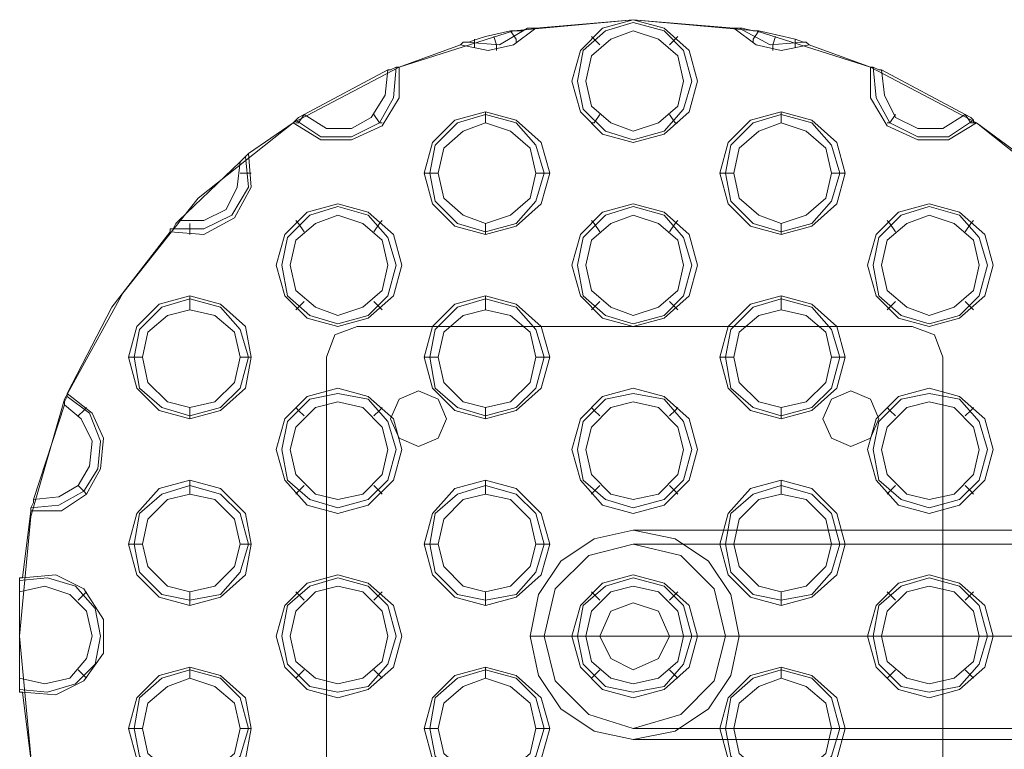
# Model space of a CAD drawing. Units: millimetres. Extents: x -1799 to 1762, y -3568 to 3422.
# Drawn here: x -269 to -110, y -773 to -655 of the extents above; entities that cross this region are included whole.
import ezdxf

# ---------------------------------------------------------------- set-up
doc = ezdxf.new("R2010")
doc.units = ezdxf.units.MM

# ---------------------------------------------------------------- blocks, each defined once
blk = doc.blocks.new('WMF0')
at = {"color": 253, "lineweight": 0}
for points in [[(4400.17, -5029.07), (4398.5, -5011.11), (4398.5, -5011.11), (4400.17, -4993.16), (4405.19, -4975.62), (4413.96, -4959.75), (4425.23, -4945.55), (4439.43, -4934.28), (4455.3, -4925.92), (4472.42, -4920.5), (4490.37, -4918.83), (4508.75, -4920.5), (4525.87, -4925.92), (4541.74, -4934.28), (4555.94, -4945.55)], [(4475.76, -4920.08), (4490.37, -4918.83)], [(4490.37, -4918.83), (4505.41, -4920.08)], [(4464.48, -4922.58), (4468.66, -4923.42), (4472.42, -4922.58), (4475.76, -4920.08)], [(4474.51, -4920.08), (4470.33, -4922.58), (4465.32, -4922.17)], [(4472, -4920.5), (4473.67, -4920.5), (4474.51, -4920.08), (4475.34, -4920.08), (4475.76, -4920.08)], [(4472, -4920.5), (4472.84, -4921.75), (4472.84, -4922.17)], [(4505.41, -4920.08), (4505.83, -4920.08), (4506.66, -4920.08), (4508.33, -4920.5), (4509.17, -4920.5)], [(4505.41, -4920.08), (4508.75, -4922.58), (4512.51, -4923.42), (4516.68, -4922.58)], [(4515.85, -4922.17), (4510.84, -4922.58), (4506.24, -4920.08)], [(4509.17, -4920.5), (4508.33, -4921.75), (4508.33, -4922.17)], [(4464.48, -4922.58), (4464.9, -4922.17), (4465.74, -4922.17), (4466.99, -4921.75), (4468.24, -4921.33)], [(4466.57, -4921.75), (4466.57, -4922.58), (4466.57, -4923)], [(4469.5, -4921.33), (4469.91, -4922.58), (4469.91, -4923.42)], [(4485.36, -4922.58), (4484.53, -4921.75), (4484.11, -4921.33)], [(4495.8, -4922.58), (4496.64, -4921.75), (4497.06, -4921.33)], [(4511.67, -4921.33), (4511.25, -4922.58), (4511.25, -4923.42)], [(4512.92, -4921.33), (4514.6, -4921.75), (4515.85, -4922.17), (4516.27, -4922.17), (4516.68, -4922.58)], [(4514.6, -4921.75), (4514.6, -4922.58), (4514.6, -4923)], [(4455.3, -4925.92), (4464.48, -4922.58)], [(4516.68, -4922.58), (4525.87, -4925.92)], [(4439.43, -4934.28), (4443.6, -4936.78), (4448.2, -4936.78), (4452.79, -4934.69), (4455.3, -4930.52), (4455.3, -4925.92)], [(4454.88, -4925.92), (4454.46, -4930.52), (4452.37, -4934.28), (4448.2, -4936.36), (4443.6, -4936.36), (4439.85, -4933.86)], [(4441.1, -4933.02), (4453.63, -4926.34)], [(4453.63, -4926.34), (4453.21, -4930.1), (4451.12, -4933.44), (4448.2, -4935.11), (4444.44, -4935.11), (4441.1, -4933.02)], [(4453.63, -4926.34), (4454.04, -4926.34), (4454.88, -4925.92), (4455.3, -4925.92)], [(4525.87, -4925.92), (4526.29, -4925.92), (4527.12, -4926.34), (4527.54, -4926.34)], [(4525.87, -4925.92), (4525.87, -4930.52), (4528.38, -4934.69), (4532.97, -4936.78), (4537.56, -4936.78), (4541.74, -4934.28)], [(4541.32, -4933.86), (4537.56, -4936.36), (4532.97, -4936.36), (4528.79, -4934.28), (4526.71, -4930.52), (4526.29, -4925.92)], [(4527.54, -4926.34), (4540.07, -4933.02)], [(4540.07, -4933.02), (4536.73, -4935.11), (4532.97, -4935.11), (4529.63, -4933.44), (4527.96, -4930.1), (4527.54, -4926.34)], [(4439.43, -4934.28), (4439.85, -4933.86), (4440.26, -4933.44), (4441.1, -4933.02)], [(4441.1, -4933.02), (4440.26, -4934.28), (4439.85, -4934.28)], [(4451.54, -4933.02), (4452.37, -4934.28), (4452.79, -4934.28)], [(4468.24, -4934.28), (4468.24, -4933.02), (4468.24, -4932.61)], [(4485.36, -4933.02), (4484.53, -4934.28), (4484.11, -4934.28)], [(4495.8, -4933.02), (4496.64, -4934.28), (4497.06, -4934.28)], [(4512.51, -4934.28), (4512.51, -4933.02), (4512.51, -4932.61)], [(4529.63, -4933.02), (4528.79, -4934.28), (4528.38, -4934.28)], [(4540.07, -4933.02), (4540.9, -4933.44), (4541.32, -4933.86), (4541.32, -4934.28), (4541.74, -4934.28)], [(4540.07, -4933.02), (4540.9, -4934.28), (4541.32, -4934.28)], [(4432.75, -4938.87), (4439.43, -4934.28)], [(4541.74, -4934.28), (4548, -4938.87)], [(4421.05, -4950.56), (4426.07, -4950.98), (4430.66, -4948.47), (4433.16, -4943.88), (4432.75, -4938.87)], [(4432.33, -4939.29), (4432.75, -4943.88), (4430.24, -4948.06), (4426.07, -4950.14), (4421.47, -4950.14)], [(4431.49, -4940.12), (4431.91, -4939.7), (4432.33, -4939.29), (4432.75, -4938.87)], [(4422.31, -4948.89), (4431.49, -4940.12)], [(4431.49, -4940.12), (4431.08, -4943.88), (4429.41, -4947.22), (4426.07, -4948.89), (4422.31, -4948.89)], [(4431.49, -4941.79), (4432.75, -4941.79), (4433.16, -4941.79)], [(4461.14, -4941.79), (4459.89, -4941.79), (4459.06, -4941.79)], [(4475.76, -4941.79), (4477.01, -4941.79), (4477.85, -4941.79)], [(4505.41, -4941.79), (4504.16, -4941.79), (4503.32, -4941.79)], [(4520.02, -4941.79), (4521.28, -4941.79), (4522.11, -4941.79)], [(4421.05, -4950.56), (4421.05, -4950.14), (4421.47, -4950.14), (4421.89, -4949.31), (4422.31, -4948.89)], [(4423.98, -4949.31), (4423.98, -4950.56), (4423.98, -4950.98)], [(4441.1, -4950.56), (4440.26, -4949.31), (4439.85, -4948.89)], [(4451.54, -4950.56), (4452.37, -4949.31), (4452.79, -4948.89)], [(4468.24, -4949.31), (4468.24, -4950.56), (4468.24, -4950.98)], [(4485.36, -4950.56), (4484.53, -4949.31), (4484.11, -4948.89)], [(4495.8, -4950.56), (4496.64, -4949.31), (4497.06, -4948.89)], [(4512.51, -4949.31), (4512.51, -4950.56), (4512.51, -4950.98)], [(4529.63, -4950.56), (4528.79, -4949.31), (4528.38, -4948.89)], [(4540.07, -4950.56), (4540.9, -4949.31), (4541.32, -4948.89)], [(4405.6, -4974.78), (4412.28, -4961.84), (4421.05, -4950.56)], [(4423.98, -4962.25), (4423.98, -4960.58), (4423.98, -4960.17)], [(4468.24, -4962.25), (4468.24, -4960.58), (4468.24, -4960.17)], [(4512.51, -4962.25), (4512.51, -4960.58), (4512.51, -4960.17)], [(4441.1, -4961), (4440.26, -4961.84), (4439.85, -4962.25)], [(4451.54, -4961), (4452.37, -4961.84), (4452.79, -4962.25)], [(4485.36, -4961), (4484.53, -4961.84), (4484.11, -4962.25)], [(4495.8, -4961), (4496.64, -4961.84), (4497.06, -4962.25)], [(4529.63, -4961), (4528.79, -4961.84), (4528.38, -4962.25)], [(4540.07, -4961), (4540.9, -4961.84), (4541.32, -4962.25)], [(4416.88, -4969.35), (4415.63, -4969.35), (4414.79, -4969.35)], [(4431.49, -4969.35), (4432.75, -4969.35), (4433.16, -4969.35)], [(4461.14, -4969.35), (4459.89, -4969.35), (4459.06, -4969.35)], [(4475.76, -4969.35), (4477.01, -4969.35), (4477.85, -4969.35)], [(4505.41, -4969.35), (4504.16, -4969.35), (4503.32, -4969.35)], [(4520.02, -4969.35), (4521.28, -4969.35), (4522.11, -4969.35)], [(4400.17, -4992.32), (4404.77, -4992.32), (4408.53, -4989.82), (4410.61, -4986.06), (4411.03, -4981.46), (4409.36, -4977.71), (4405.6, -4974.78)], [(4405.19, -4976.45), (4405.19, -4976.04), (4405.6, -4975.2), (4405.6, -4974.78)], [(4405.6, -4975.2), (4408.94, -4977.71), (4410.61, -4981.88), (4410.2, -4986.06), (4408.11, -4989.4), (4404.35, -4991.49), (4400.17, -4991.9)], [(4400.59, -4990.65), (4405.19, -4976.45)], [(4405.19, -4976.45), (4407.69, -4978.54), (4409.36, -4981.88), (4408.94, -4985.64), (4407.27, -4988.56), (4404.35, -4990.23), (4400.59, -4990.65)], [(4407.27, -4978.12), (4408.11, -4977.29), (4408.53, -4976.87)], [(4423.98, -4976.87), (4423.98, -4978.12), (4423.98, -4978.54)], [(4441.1, -4978.12), (4440.26, -4977.29), (4439.85, -4976.87)], [(4451.54, -4978.12), (4452.37, -4977.29), (4452.79, -4976.87)], [(4468.24, -4976.87), (4468.24, -4978.12), (4468.24, -4978.54)], [(4485.36, -4978.12), (4484.53, -4977.29), (4484.11, -4976.87)], [(4495.8, -4978.12), (4496.64, -4977.29), (4497.06, -4976.87)], [(4512.51, -4976.87), (4512.51, -4978.12), (4512.51, -4978.54)], [(4529.63, -4978.12), (4528.79, -4977.29), (4528.38, -4976.87)], [(4540.07, -4978.12), (4540.9, -4977.29), (4541.32, -4976.87)], [(4423.98, -4989.82), (4423.98, -4988.56), (4423.98, -4987.73)], [(4468.24, -4989.82), (4468.24, -4988.56), (4468.24, -4987.73)], [(4512.51, -4989.82), (4512.51, -4988.56), (4512.51, -4987.73)], [(4407.27, -4988.56), (4408.11, -4989.4), (4408.53, -4989.82)], [(4441.1, -4988.56), (4440.26, -4989.4), (4439.85, -4989.82)], [(4451.54, -4988.56), (4452.37, -4989.4), (4452.79, -4989.82)], [(4485.36, -4988.56), (4484.53, -4989.4), (4484.11, -4989.82)], [(4495.8, -4988.56), (4496.64, -4989.4), (4497.06, -4989.82)], [(4529.63, -4988.56), (4528.79, -4989.4), (4528.38, -4989.82)], [(4540.07, -4988.56), (4540.9, -4989.4), (4541.32, -4989.82)], [(4400.17, -4992.32), (4400.17, -4991.9), (4400.59, -4991.07), (4400.59, -4990.65)], [(4398.92, -5002.34), (4400.17, -4992.32)], [(4416.88, -4997.33), (4415.63, -4997.33), (4414.79, -4997.33)], [(4431.49, -4997.33), (4432.75, -4997.33), (4433.16, -4997.33)], [(4461.14, -4997.33), (4459.89, -4997.33), (4459.06, -4997.33)], [(4475.76, -4997.33), (4477.01, -4997.33), (4477.85, -4997.33)], [(4505.41, -4997.33), (4504.16, -4997.33), (4503.32, -4997.33)], [(4520.02, -4997.33), (4521.28, -4997.33), (4522.11, -4997.33)], [(4398.5, -5004.43), (4398.5, -5003.6), (4398.5, -5002.76), (4398.5, -5002.34), (4398.92, -5002.34)], [(4398.5, -5002.76), (4402.68, -5002.34), (4406.86, -5003.6), (4409.78, -5006.94), (4410.61, -5011.11), (4409.78, -5015.29), (4406.86, -5018.21), (4402.68, -5019.46), (4398.5, -5019.05)], [(4398.92, -5019.46), (4403.93, -5019.88), (4408.11, -5017.79), (4411.03, -5013.62), (4411.03, -5008.61), (4408.11, -5004.01), (4403.93, -5001.93), (4398.92, -5002.34)], [(4398.5, -5004.43), (4402.26, -5003.6), (4406.02, -5004.85), (4408.53, -5007.35), (4409.36, -5011.11), (4408.53, -5014.45), (4406.02, -5017.38), (4402.26, -5018.21), (4398.5, -5017.38)], [(4398.5, -5017.38), (4398.5, -5004.43)], [(4407.27, -5005.68), (4408.11, -5004.85), (4408.53, -5004.43)], [(4423.98, -5004.43), (4423.98, -5005.68), (4423.98, -5006.52)], [(4441.1, -5005.68), (4440.26, -5004.85), (4439.85, -5004.43)], [(4451.54, -5005.68), (4452.37, -5004.85), (4452.79, -5004.43)], [(4468.24, -5004.43), (4468.24, -5005.68), (4468.24, -5006.52)], [(4485.36, -5005.68), (4484.53, -5004.85), (4484.11, -5004.43)], [(4495.8, -5005.68), (4496.64, -5004.85), (4497.06, -5004.43)], [(4512.51, -5004.43), (4512.51, -5005.68), (4512.51, -5006.52)], [(4529.63, -5005.68), (4528.79, -5004.85), (4528.38, -5004.43)], [(4540.07, -5005.68), (4540.9, -5004.85), (4541.32, -5004.43)], [(4407.27, -5016.12), (4408.11, -5016.96), (4408.53, -5017.38)], [(4423.98, -5017.38), (4423.98, -5016.12), (4423.98, -5015.71)], [(4441.1, -5016.12), (4440.26, -5016.96), (4439.85, -5017.38)], [(4451.54, -5016.12), (4452.37, -5016.96), (4452.79, -5017.38)], [(4468.24, -5017.38), (4468.24, -5016.12), (4468.24, -5015.71)], [(4485.36, -5016.12), (4484.53, -5016.96), (4484.11, -5017.38)], [(4495.8, -5016.12), (4496.64, -5016.96), (4497.06, -5017.38)], [(4512.51, -5017.38), (4512.51, -5016.12), (4512.51, -5015.71)], [(4529.63, -5016.12), (4528.79, -5016.96), (4528.38, -5017.38)], [(4540.07, -5016.12), (4540.9, -5016.96), (4541.32, -5017.38)], [(4398.92, -5019.46), (4398.5, -5019.46), (4398.5, -5019.05), (4398.5, -5018.21), (4398.5, -5017.38)], [(4400.17, -5029.49), (4398.92, -5019.46)], [(4416.88, -5024.89), (4415.63, -5024.89), (4414.79, -5024.89)], [(4431.49, -5024.89), (4432.75, -5024.89), (4433.16, -5024.89)], [(4461.14, -5024.89), (4459.89, -5024.89), (4459.06, -5024.89)], [(4475.76, -5024.89), (4477.01, -5024.89), (4477.85, -5024.89)], [(4505.41, -5024.89), (4504.16, -5024.89), (4503.32, -5024.89)], [(4520.02, -5024.89), (4521.28, -5024.89), (4522.11, -5024.89)]]:
    blk.add_lwpolyline(points, dxfattribs=at)
for points in [[(4499.98, -4928.01), (4498.73, -4923.42), (4494.97, -4920.08), (4490.37, -4918.83), (4485.78, -4920.08), (4482.44, -4923.42), (4481.19, -4928.01), (4482.44, -4932.61), (4485.78, -4935.95), (4490.37, -4937.2), (4494.97, -4935.95), (4498.73, -4932.61), (4499.98, -4928.01)], [(4468.24, -4921.33), (4472, -4920.5), (4468.24, -4921.33)], [(4499.14, -4928.01), (4497.89, -4923.42), (4494.97, -4920.5), (4490.37, -4919.24), (4486.2, -4920.5), (4482.86, -4923.42), (4482.02, -4928.01), (4482.86, -4932.19), (4486.2, -4935.53), (4490.37, -4936.78), (4494.97, -4935.53), (4497.89, -4932.19), (4499.14, -4928.01)], [(4497.89, -4928.01), (4497.06, -4924.25), (4494.13, -4921.75), (4490.37, -4920.5), (4487.03, -4921.75), (4484.11, -4924.25), (4483.28, -4928.01), (4484.11, -4931.77), (4487.03, -4934.28), (4490.37, -4935.53), (4494.13, -4934.28), (4497.06, -4931.77), (4497.89, -4928.01)], [(4509.17, -4920.5), (4512.92, -4921.33), (4509.17, -4920.5)], [(4477.85, -4941.79), (4476.59, -4937.2), (4472.84, -4933.86), (4468.24, -4932.61), (4463.65, -4933.86), (4460.31, -4937.2), (4459.06, -4941.79), (4460.31, -4946.39), (4463.65, -4949.73), (4468.24, -4950.98), (4472.84, -4949.73), (4476.59, -4946.39), (4477.85, -4941.79)], [(4477.01, -4941.79), (4475.76, -4937.62), (4472.84, -4934.28), (4468.24, -4933.02), (4464.07, -4934.28), (4460.73, -4937.62), (4459.89, -4941.79), (4460.73, -4945.97), (4464.07, -4949.31), (4468.24, -4950.56), (4472.84, -4949.31), (4475.76, -4945.97), (4477.01, -4941.79)], [(4522.11, -4941.79), (4520.86, -4937.2), (4517.1, -4933.86), (4512.51, -4932.61), (4507.91, -4933.86), (4504.57, -4937.2), (4503.32, -4941.79), (4504.57, -4946.39), (4507.91, -4949.73), (4512.51, -4950.98), (4517.1, -4949.73), (4520.86, -4946.39), (4522.11, -4941.79)], [(4521.28, -4941.79), (4520.02, -4937.62), (4517.1, -4934.28), (4512.51, -4933.02), (4508.33, -4934.28), (4504.99, -4937.62), (4504.16, -4941.79), (4504.99, -4945.97), (4508.33, -4949.31), (4512.51, -4950.56), (4517.1, -4949.31), (4520.02, -4945.97), (4521.28, -4941.79)], [(4475.76, -4941.79), (4474.92, -4938.03), (4472, -4935.53), (4468.24, -4934.28), (4464.9, -4935.53), (4461.98, -4938.03), (4461.14, -4941.79), (4461.98, -4945.55), (4464.9, -4948.06), (4468.24, -4949.31), (4472, -4948.06), (4474.92, -4945.55), (4475.76, -4941.79)], [(4520.02, -4941.79), (4519.19, -4938.03), (4516.27, -4935.53), (4512.51, -4934.28), (4509.17, -4935.53), (4506.24, -4938.03), (4505.41, -4941.79), (4506.24, -4945.55), (4509.17, -4948.06), (4512.51, -4949.31), (4516.27, -4948.06), (4519.19, -4945.55), (4520.02, -4941.79)], [(4455.71, -4955.57), (4454.46, -4950.98), (4450.7, -4947.64), (4446.11, -4946.39), (4441.52, -4947.64), (4438.18, -4950.98), (4436.92, -4955.57), (4438.18, -4960.17), (4441.52, -4963.51), (4446.11, -4964.76), (4450.7, -4963.51), (4454.46, -4960.17), (4455.71, -4955.57)], [(4454.88, -4955.57), (4453.63, -4951.4), (4450.7, -4948.06), (4446.11, -4946.8), (4441.93, -4948.06), (4438.59, -4951.4), (4437.76, -4955.57), (4438.59, -4960.17), (4441.93, -4963.09), (4446.11, -4964.34), (4450.7, -4963.09), (4453.63, -4960.17), (4454.88, -4955.57)], [(4499.98, -4955.57), (4498.73, -4950.98), (4494.97, -4947.64), (4490.37, -4946.39), (4485.78, -4947.64), (4482.44, -4950.98), (4481.19, -4955.57), (4482.44, -4960.17), (4485.78, -4963.51), (4490.37, -4964.76), (4494.97, -4963.51), (4498.73, -4960.17), (4499.98, -4955.57)], [(4499.14, -4955.57), (4497.89, -4951.4), (4494.97, -4948.06), (4490.37, -4946.8), (4486.2, -4948.06), (4482.86, -4951.4), (4482.02, -4955.57), (4482.86, -4960.17), (4486.2, -4963.09), (4490.37, -4964.34), (4494.97, -4963.09), (4497.89, -4960.17), (4499.14, -4955.57)], [(4544.24, -4955.57), (4542.99, -4950.98), (4539.23, -4947.64), (4534.64, -4946.39), (4530.05, -4947.64), (4526.71, -4950.98), (4525.45, -4955.57), (4526.71, -4960.17), (4530.05, -4963.51), (4534.64, -4964.76), (4539.23, -4963.51), (4542.99, -4960.17), (4544.24, -4955.57)], [(4543.41, -4955.57), (4542.16, -4951.4), (4539.23, -4948.06), (4534.64, -4946.8), (4530.46, -4948.06), (4527.12, -4951.4), (4526.29, -4955.57), (4527.12, -4960.17), (4530.46, -4963.09), (4534.64, -4964.34), (4539.23, -4963.09), (4542.16, -4960.17), (4543.41, -4955.57)], [(4453.63, -4955.57), (4452.79, -4951.81), (4449.87, -4949.31), (4446.11, -4948.06), (4442.77, -4949.31), (4439.85, -4951.81), (4439.01, -4955.57), (4439.85, -4959.33), (4442.77, -4961.84), (4446.11, -4963.09), (4449.87, -4961.84), (4452.79, -4959.33), (4453.63, -4955.57)], [(4497.89, -4955.57), (4497.06, -4951.81), (4494.13, -4949.31), (4490.37, -4948.06), (4487.03, -4949.31), (4484.11, -4951.81), (4483.28, -4955.57), (4484.11, -4959.33), (4487.03, -4961.84), (4490.37, -4963.09), (4494.13, -4961.84), (4497.06, -4959.33), (4497.89, -4955.57)], [(4542.16, -4955.57), (4541.32, -4951.81), (4538.4, -4949.31), (4534.64, -4948.06), (4531.3, -4949.31), (4528.38, -4951.81), (4527.54, -4955.57), (4528.38, -4959.33), (4531.3, -4961.84), (4534.64, -4963.09), (4538.4, -4961.84), (4541.32, -4959.33), (4542.16, -4955.57)], [(4433.16, -4969.35), (4432.33, -4964.76), (4428.57, -4961.42), (4423.98, -4960.17), (4419.38, -4961.42), (4416.04, -4964.76), (4414.79, -4969.35), (4416.04, -4973.95), (4419.38, -4977.29), (4423.98, -4978.54), (4428.57, -4977.29), (4432.33, -4973.95), (4433.16, -4969.35)], [(4477.85, -4969.35), (4476.59, -4964.76), (4472.84, -4961.42), (4468.24, -4960.17), (4463.65, -4961.42), (4460.31, -4964.76), (4459.06, -4969.35), (4460.31, -4973.95), (4463.65, -4977.29), (4468.24, -4978.54), (4472.84, -4977.29), (4476.59, -4973.95), (4477.85, -4969.35)], [(4522.11, -4969.35), (4520.86, -4964.76), (4517.1, -4961.42), (4512.51, -4960.17), (4507.91, -4961.42), (4504.57, -4964.76), (4503.32, -4969.35), (4504.57, -4973.95), (4507.91, -4977.29), (4512.51, -4978.54), (4517.1, -4977.29), (4520.86, -4973.95), (4522.11, -4969.35)], [(4432.75, -4969.35), (4431.49, -4965.18), (4428.57, -4961.84), (4423.98, -4960.58), (4419.8, -4961.84), (4416.46, -4965.18), (4415.63, -4969.35), (4416.46, -4973.95), (4419.8, -4976.87), (4423.98, -4978.12), (4428.57, -4976.87), (4431.49, -4973.95), (4432.75, -4969.35)], [(4477.01, -4969.35), (4475.76, -4965.18), (4472.84, -4961.84), (4468.24, -4960.58), (4464.07, -4961.84), (4460.73, -4965.18), (4459.89, -4969.35), (4460.73, -4973.95), (4464.07, -4976.87), (4468.24, -4978.12), (4472.84, -4976.87), (4475.76, -4973.95), (4477.01, -4969.35)], [(4521.28, -4969.35), (4520.02, -4965.18), (4517.1, -4961.84), (4512.51, -4960.58), (4508.33, -4961.84), (4504.99, -4965.18), (4504.16, -4969.35), (4504.99, -4973.95), (4508.33, -4976.87), (4512.51, -4978.12), (4517.1, -4976.87), (4520.02, -4973.95), (4521.28, -4969.35)], [(4431.49, -4969.35), (4430.66, -4965.6), (4427.74, -4963.09), (4423.98, -4962.25), (4420.64, -4963.09), (4417.71, -4965.6), (4416.88, -4969.35), (4417.71, -4973.11), (4420.64, -4976.04), (4423.98, -4976.87), (4427.74, -4976.04), (4430.66, -4973.11), (4431.49, -4969.35)], [(4475.76, -4969.35), (4474.92, -4965.6), (4472, -4963.09), (4468.24, -4962.25), (4464.9, -4963.09), (4461.98, -4965.6), (4461.14, -4969.35), (4461.98, -4973.11), (4464.9, -4976.04), (4468.24, -4976.87), (4472, -4976.04), (4474.92, -4973.11), (4475.76, -4969.35)], [(4520.02, -4969.35), (4519.19, -4965.6), (4516.27, -4963.09), (4512.51, -4962.25), (4509.17, -4963.09), (4506.24, -4965.6), (4505.41, -4969.35), (4506.24, -4973.11), (4509.17, -4976.04), (4512.51, -4976.87), (4516.27, -4976.04), (4519.19, -4973.11), (4520.02, -4969.35)], [(4455.71, -4983.13), (4454.46, -4978.54), (4450.7, -4975.2), (4446.11, -4973.95), (4441.52, -4975.2), (4438.18, -4978.54), (4436.92, -4983.13), (4438.18, -4987.73), (4441.52, -4991.49), (4446.11, -4992.74), (4450.7, -4991.49), (4454.46, -4987.73), (4455.71, -4983.13)], [(4454.88, -4983.13), (4453.63, -4978.96), (4450.7, -4975.62), (4446.11, -4974.78), (4441.93, -4975.62), (4438.59, -4978.96), (4437.76, -4983.13), (4438.59, -4987.73), (4441.93, -4990.65), (4446.11, -4991.9), (4450.7, -4990.65), (4453.63, -4987.73), (4454.88, -4983.13)], [(4499.98, -4983.13), (4498.73, -4978.54), (4494.97, -4975.2), (4490.37, -4973.95), (4485.78, -4975.2), (4482.44, -4978.54), (4481.19, -4983.13), (4482.44, -4987.73), (4485.78, -4991.49), (4490.37, -4992.74), (4494.97, -4991.49), (4498.73, -4987.73), (4499.98, -4983.13)], [(4499.14, -4983.13), (4497.89, -4978.96), (4494.97, -4975.62), (4490.37, -4974.78), (4486.2, -4975.62), (4482.86, -4978.96), (4482.02, -4983.13), (4482.86, -4987.73), (4486.2, -4990.65), (4490.37, -4991.9), (4494.97, -4990.65), (4497.89, -4987.73), (4499.14, -4983.13)], [(4544.24, -4983.13), (4542.99, -4978.54), (4539.23, -4975.2), (4534.64, -4973.95), (4530.05, -4975.2), (4526.71, -4978.54), (4525.45, -4983.13), (4526.71, -4987.73), (4530.05, -4991.49), (4534.64, -4992.74), (4539.23, -4991.49), (4542.99, -4987.73), (4544.24, -4983.13)], [(4543.41, -4983.13), (4542.16, -4978.96), (4539.23, -4975.62), (4534.64, -4974.78), (4530.46, -4975.62), (4527.12, -4978.96), (4526.29, -4983.13), (4527.12, -4987.73), (4530.46, -4990.65), (4534.64, -4991.9), (4539.23, -4990.65), (4542.16, -4987.73), (4543.41, -4983.13)], [(4453.63, -4983.13), (4452.79, -4979.79), (4449.87, -4976.87), (4446.11, -4976.04), (4442.77, -4976.87), (4439.85, -4979.79), (4439.01, -4983.13), (4439.85, -4986.89), (4442.77, -4989.82), (4446.11, -4990.65), (4449.87, -4989.82), (4452.79, -4986.89), (4453.63, -4983.13)], [(4497.89, -4983.13), (4497.06, -4979.79), (4494.13, -4976.87), (4490.37, -4976.04), (4487.03, -4976.87), (4484.11, -4979.79), (4483.28, -4983.13), (4484.11, -4986.89), (4487.03, -4989.82), (4490.37, -4990.65), (4494.13, -4989.82), (4497.06, -4986.89), (4497.89, -4983.13)], [(4542.16, -4983.13), (4541.32, -4979.79), (4538.4, -4976.87), (4534.64, -4976.04), (4531.3, -4976.87), (4528.38, -4979.79), (4527.54, -4983.13), (4528.38, -4986.89), (4531.3, -4989.82), (4534.64, -4990.65), (4538.4, -4989.82), (4541.32, -4986.89), (4542.16, -4983.13)], [(4433.16, -4997.33), (4432.33, -4992.74), (4428.57, -4988.98), (4423.98, -4987.73), (4419.38, -4988.98), (4416.04, -4992.74), (4414.79, -4997.33), (4416.04, -5001.93), (4419.38, -5005.27), (4423.98, -5006.52), (4428.57, -5005.27), (4432.33, -5001.93), (4433.16, -4997.33)], [(4477.85, -4997.33), (4476.59, -4992.74), (4472.84, -4988.98), (4468.24, -4987.73), (4463.65, -4988.98), (4460.31, -4992.74), (4459.06, -4997.33), (4460.31, -5001.93), (4463.65, -5005.27), (4468.24, -5006.52), (4472.84, -5005.27), (4476.59, -5001.93), (4477.85, -4997.33)], [(4522.11, -4997.33), (4520.86, -4992.74), (4517.1, -4988.98), (4512.51, -4987.73), (4507.91, -4988.98), (4504.57, -4992.74), (4503.32, -4997.33), (4504.57, -5001.93), (4507.91, -5005.27), (4512.51, -5006.52), (4517.1, -5005.27), (4520.86, -5001.93), (4522.11, -4997.33)], [(4432.75, -4997.33), (4431.49, -4992.74), (4428.57, -4989.82), (4423.98, -4988.56), (4419.8, -4989.82), (4416.46, -4992.74), (4415.63, -4997.33), (4416.46, -5001.51), (4419.8, -5004.85), (4423.98, -5005.68), (4428.57, -5004.85), (4431.49, -5001.51), (4432.75, -4997.33)], [(4431.49, -4997.33), (4430.66, -4993.57), (4427.74, -4990.65), (4423.98, -4989.82), (4420.64, -4990.65), (4417.71, -4993.57), (4416.88, -4997.33), (4417.71, -5000.67), (4420.64, -5003.6), (4423.98, -5004.43), (4427.74, -5003.6), (4430.66, -5000.67), (4431.49, -4997.33)], [(4477.01, -4997.33), (4475.76, -4992.74), (4472.84, -4989.82), (4468.24, -4988.56), (4464.07, -4989.82), (4460.73, -4992.74), (4459.89, -4997.33), (4460.73, -5001.51), (4464.07, -5004.85), (4468.24, -5005.68), (4472.84, -5004.85), (4475.76, -5001.51), (4477.01, -4997.33)], [(4475.76, -4997.33), (4474.92, -4993.57), (4472, -4990.65), (4468.24, -4989.82), (4464.9, -4990.65), (4461.98, -4993.57), (4461.14, -4997.33), (4461.98, -5000.67), (4464.9, -5003.6), (4468.24, -5004.43), (4472, -5003.6), (4474.92, -5000.67), (4475.76, -4997.33)], [(4521.28, -4997.33), (4520.02, -4992.74), (4517.1, -4989.82), (4512.51, -4988.56), (4508.33, -4989.82), (4504.99, -4992.74), (4504.16, -4997.33), (4504.99, -5001.51), (4508.33, -5004.85), (4512.51, -5005.68), (4517.1, -5004.85), (4520.02, -5001.51), (4521.28, -4997.33)], [(4520.02, -4997.33), (4519.19, -4993.57), (4516.27, -4990.65), (4512.51, -4989.82), (4509.17, -4990.65), (4506.24, -4993.57), (4505.41, -4997.33), (4506.24, -5000.67), (4509.17, -5003.6), (4512.51, -5004.43), (4516.27, -5003.6), (4519.19, -5000.67), (4520.02, -4997.33)], [(4455.71, -5011.11), (4454.46, -5006.52), (4450.7, -5003.18), (4446.11, -5001.93), (4441.52, -5003.18), (4438.18, -5006.52), (4436.92, -5011.11), (4438.18, -5015.71), (4441.52, -5019.05), (4446.11, -5020.3), (4450.7, -5019.05), (4454.46, -5015.71), (4455.71, -5011.11)], [(4454.88, -5011.11), (4453.63, -5006.52), (4450.7, -5003.6), (4446.11, -5002.34), (4441.93, -5003.6), (4438.59, -5006.52), (4437.76, -5011.11), (4438.59, -5015.29), (4441.93, -5018.63), (4446.11, -5019.46), (4450.7, -5018.63), (4453.63, -5015.29), (4454.88, -5011.11)], [(4499.98, -5011.11), (4498.73, -5006.52), (4494.97, -5003.18), (4490.37, -5001.93), (4485.78, -5003.18), (4482.44, -5006.52), (4481.19, -5011.11), (4482.44, -5015.71), (4485.78, -5019.05), (4490.37, -5020.3), (4494.97, -5019.05), (4498.73, -5015.71), (4499.98, -5011.11)], [(4499.14, -5011.11), (4497.89, -5006.52), (4494.97, -5003.6), (4490.37, -5002.34), (4486.2, -5003.6), (4482.86, -5006.52), (4482.02, -5011.11), (4482.86, -5015.29), (4486.2, -5018.63), (4490.37, -5019.46), (4494.97, -5018.63), (4497.89, -5015.29), (4499.14, -5011.11)], [(4544.24, -5011.11), (4542.99, -5006.52), (4539.23, -5003.18), (4534.64, -5001.93), (4530.05, -5003.18), (4526.71, -5006.52), (4525.45, -5011.11), (4526.71, -5015.71), (4530.05, -5019.05), (4534.64, -5020.3), (4539.23, -5019.05), (4542.99, -5015.71), (4544.24, -5011.11)], [(4543.41, -5011.11), (4542.16, -5006.52), (4539.23, -5003.6), (4534.64, -5002.34), (4530.46, -5003.6), (4527.12, -5006.52), (4526.29, -5011.11), (4527.12, -5015.29), (4530.46, -5018.63), (4534.64, -5019.46), (4539.23, -5018.63), (4542.16, -5015.29), (4543.41, -5011.11)], [(4453.63, -5011.11), (4452.79, -5007.35), (4449.87, -5004.43), (4446.11, -5003.6), (4442.77, -5004.43), (4439.85, -5007.35), (4439.01, -5011.11), (4439.85, -5014.87), (4442.77, -5017.38), (4446.11, -5018.21), (4449.87, -5017.38), (4452.79, -5014.87), (4453.63, -5011.11)], [(4497.89, -5011.11), (4497.06, -5007.35), (4494.13, -5004.43), (4490.37, -5003.6), (4487.03, -5004.43), (4484.11, -5007.35), (4483.28, -5011.11), (4484.11, -5014.87), (4487.03, -5017.38), (4490.37, -5018.21), (4494.13, -5017.38), (4497.06, -5014.87), (4497.89, -5011.11)], [(4542.16, -5011.11), (4541.32, -5007.35), (4538.4, -5004.43), (4534.64, -5003.6), (4531.3, -5004.43), (4528.38, -5007.35), (4527.54, -5011.11), (4528.38, -5014.87), (4531.3, -5017.38), (4534.64, -5018.21), (4538.4, -5017.38), (4541.32, -5014.87), (4542.16, -5011.11)], [(4433.16, -5024.89), (4432.33, -5020.3), (4428.57, -5016.96), (4423.98, -5015.71), (4419.38, -5016.96), (4416.04, -5020.3), (4414.79, -5024.89), (4416.04, -5029.49), (4419.38, -5032.83), (4423.98, -5034.08), (4428.57, -5032.83), (4432.33, -5029.49), (4433.16, -5024.89)], [(4432.75, -5024.89), (4431.49, -5020.3), (4428.57, -5017.38), (4423.98, -5016.12), (4419.8, -5017.38), (4416.46, -5020.3), (4415.63, -5024.89), (4416.46, -5029.07), (4419.8, -5032.41), (4423.98, -5033.66), (4428.57, -5032.41), (4431.49, -5029.07), (4432.75, -5024.89)], [(4477.85, -5024.89), (4476.59, -5020.3), (4472.84, -5016.96), (4468.24, -5015.71), (4463.65, -5016.96), (4460.31, -5020.3), (4459.06, -5024.89), (4460.31, -5029.49), (4463.65, -5032.83), (4468.24, -5034.08), (4472.84, -5032.83), (4476.59, -5029.49), (4477.85, -5024.89)], [(4477.01, -5024.89), (4475.76, -5020.3), (4472.84, -5017.38), (4468.24, -5016.12), (4464.07, -5017.38), (4460.73, -5020.3), (4459.89, -5024.89), (4460.73, -5029.07), (4464.07, -5032.41), (4468.24, -5033.66), (4472.84, -5032.41), (4475.76, -5029.07), (4477.01, -5024.89)], [(4522.11, -5024.89), (4520.86, -5020.3), (4517.1, -5016.96), (4512.51, -5015.71), (4507.91, -5016.96), (4504.57, -5020.3), (4503.32, -5024.89), (4504.57, -5029.49), (4507.91, -5032.83), (4512.51, -5034.08), (4517.1, -5032.83), (4520.86, -5029.49), (4522.11, -5024.89)], [(4521.28, -5024.89), (4520.02, -5020.3), (4517.1, -5017.38), (4512.51, -5016.12), (4508.33, -5017.38), (4504.99, -5020.3), (4504.16, -5024.89), (4504.99, -5029.07), (4508.33, -5032.41), (4512.51, -5033.66), (4517.1, -5032.41), (4520.02, -5029.07), (4521.28, -5024.89)], [(4431.49, -5024.89), (4430.66, -5021.14), (4427.74, -5018.63), (4423.98, -5017.38), (4420.64, -5018.63), (4417.71, -5021.14), (4416.88, -5024.89), (4417.71, -5028.65), (4420.64, -5031.16), (4423.98, -5032.41), (4427.74, -5031.16), (4430.66, -5028.65), (4431.49, -5024.89)], [(4475.76, -5024.89), (4474.92, -5021.14), (4472, -5018.63), (4468.24, -5017.38), (4464.9, -5018.63), (4461.98, -5021.14), (4461.14, -5024.89), (4461.98, -5028.65), (4464.9, -5031.16), (4468.24, -5032.41), (4472, -5031.16), (4474.92, -5028.65), (4475.76, -5024.89)], [(4520.02, -5024.89), (4519.19, -5021.14), (4516.27, -5018.63), (4512.51, -5017.38), (4509.17, -5018.63), (4506.24, -5021.14), (4505.41, -5024.89), (4506.24, -5028.65), (4509.17, -5031.16), (4512.51, -5032.41), (4516.27, -5031.16), (4519.19, -5028.65), (4520.02, -5024.89)]]:
    blk.add_lwpolyline(points, close=True, dxfattribs=at)
at = {"color": 251, "lineweight": 0}
for points in [[(4444.44, -4969.35), (4445.69, -4966.01), (4449.03, -4964.76)], [(4449.03, -4964.76), (4445.69, -4966.01), (4444.44, -4969.35)], [(4532.13, -4964.76), (4449.03, -4964.76)], [(4532.13, -4964.76), (4449.03, -4964.76)], [(4532.13, -4964.76), (4535.47, -4966.01), (4536.73, -4969.35)], [(4536.73, -4969.35), (4535.47, -4966.01), (4532.13, -4964.76)], [(4444.44, -4969.35), (4444.44, -5052.45)], [(4444.44, -4969.35), (4444.44, -5052.45)], [(4536.73, -5052.45), (4536.73, -4969.35)], [(4536.73, -5052.45), (4536.73, -4969.35)], [(4647.39, -4995.24), (4624.84, -4995.24), (4603.12, -4995.24), (4582.25, -4995.24), (4562.62, -4995.24), (4544.66, -4995.24), (4528.79, -4995.24), (4515.43, -4995.24), (4504.57, -4995.24), (4497.06, -4995.24), (4492.05, -4995.24), (4490.37, -4995.24)], [(4647.39, -4997.33), (4624.84, -4997.33), (4603.12, -4997.33), (4582.25, -4997.33), (4562.62, -4997.33), (4544.66, -4997.33), (4528.79, -4997.33), (4515.43, -4997.33), (4504.57, -4997.33), (4497.06, -4997.33), (4492.05, -4997.33), (4490.37, -4997.33)], [(4647.39, -5011.11), (4622.75, -5011.11), (4598.95, -5011.11), (4575.56, -5011.11), (4554.27, -5011.11), (4534.64, -5011.11), (4517.1, -5011.11), (4502.49, -5011.11), (4490.79, -5011.11), (4482.02, -5011.11), (4476.59, -5011.11), (4474.92, -5011.11)], [(4647.39, -5011.11), (4623.17, -5011.11), (4599.37, -5011.11), (4576.4, -5011.11), (4555.1, -5011.11), (4535.89, -5011.11), (4518.35, -5011.11), (4503.74, -5011.11), (4492.46, -5011.11), (4483.69, -5011.11), (4478.68, -5011.11), (4477.01, -5011.11)], [(4647.39, -5011.11), (4624.84, -5011.11), (4603.12, -5011.11), (4582.25, -5011.11), (4563.04, -5011.11), (4546.33, -5011.11), (4531.72, -5011.11), (4520.02, -5011.11), (4511.25, -5011.11), (4505.83, -5011.11), (4504.16, -5011.11)], [(4647.39, -5011.11), (4625.26, -5011.11), (4603.54, -5011.11), (4583.08, -5011.11), (4564.29, -5011.11), (4547.59, -5011.11), (4532.97, -5011.11), (4521.69, -5011.11), (4512.92, -5011.11), (4507.91, -5011.11), (4506.24, -5011.11)], [(4647.39, -5024.89), (4624.84, -5024.89), (4603.12, -5024.89), (4582.25, -5024.89), (4562.62, -5024.89), (4544.66, -5024.89), (4528.79, -5024.89), (4515.43, -5024.89), (4504.57, -5024.89), (4497.06, -5024.89), (4492.05, -5024.89), (4490.37, -5024.89)], [(4647.39, -5026.56), (4624.84, -5026.56), (4603.12, -5026.56), (4582.25, -5026.56), (4562.62, -5026.56), (4544.66, -5026.56), (4528.79, -5026.56), (4515.43, -5026.56), (4504.57, -5026.56), (4497.06, -5026.56), (4492.05, -5026.56), (4490.37, -5026.56)]]:
    blk.add_lwpolyline(points, dxfattribs=at)
for points in [[(4462.4, -4978.54), (4461.14, -4975.62), (4458.22, -4974.36), (4455.3, -4975.62), (4454.04, -4978.54), (4455.3, -4981.46), (4458.22, -4982.72), (4461.14, -4981.46), (4462.4, -4978.54)], [(4462.4, -4978.54), (4461.14, -4975.62), (4458.22, -4974.36), (4455.3, -4975.62), (4454.04, -4978.54), (4455.3, -4981.46), (4458.22, -4982.72), (4461.14, -4981.46), (4462.4, -4978.54)], [(4527.12, -4978.54), (4525.87, -4975.62), (4522.95, -4974.36), (4520.02, -4975.62), (4518.77, -4978.54), (4520.02, -4981.46), (4522.95, -4982.72), (4525.87, -4981.46), (4527.12, -4978.54)], [(4527.12, -4978.54), (4525.87, -4975.62), (4522.95, -4974.36), (4520.02, -4975.62), (4518.77, -4978.54), (4520.02, -4981.46), (4522.95, -4982.72), (4525.87, -4981.46), (4527.12, -4978.54)], [(4506.24, -5011.11), (4504.99, -5004.85), (4501.65, -4999.84), (4496.64, -4996.5), (4490.37, -4995.24), (4484.53, -4996.5), (4479.52, -4999.84), (4476.18, -5004.85), (4474.92, -5011.11), (4476.18, -5016.96), (4479.52, -5021.97), (4484.53, -5025.31), (4490.37, -5026.56), (4496.64, -5025.31), (4501.65, -5021.97), (4504.99, -5016.96), (4506.24, -5011.11)], [(4477.01, -5011.11), (4478.68, -5004.01), (4483.69, -4999), (4490.37, -4997.33), (4497.47, -4999), (4502.49, -5004.01), (4504.16, -5011.11), (4502.49, -5017.79), (4497.47, -5022.81), (4490.37, -5024.89), (4483.69, -5022.81), (4478.68, -5017.79), (4477.01, -5011.11)], [(4495.8, -5011.11), (4494.13, -5007.35), (4490.37, -5006.1), (4487.03, -5007.35), (4485.36, -5011.11), (4487.03, -5014.45), (4490.37, -5016.12), (4494.13, -5014.45), (4495.8, -5011.11)], [(4495.8, -5011.11), (4494.13, -5007.35), (4490.37, -5006.1), (4487.03, -5007.35), (4485.36, -5011.11), (4487.03, -5014.45), (4490.37, -5016.12), (4494.13, -5014.45), (4495.8, -5011.11)]]:
    blk.add_lwpolyline(points, close=True, dxfattribs=at)

msp = doc.modelspace()

# ---------------------------------------------------------------- block references
at = {"color": 2, "xscale": 1.079504999999997, "yscale": 1.079504999999926, "zscale": 1.079505}
msp.add_blockref('WMF0', (-5016.88, 4654.44), dxfattribs=at)

doc.saveas('drawing.dxf')
